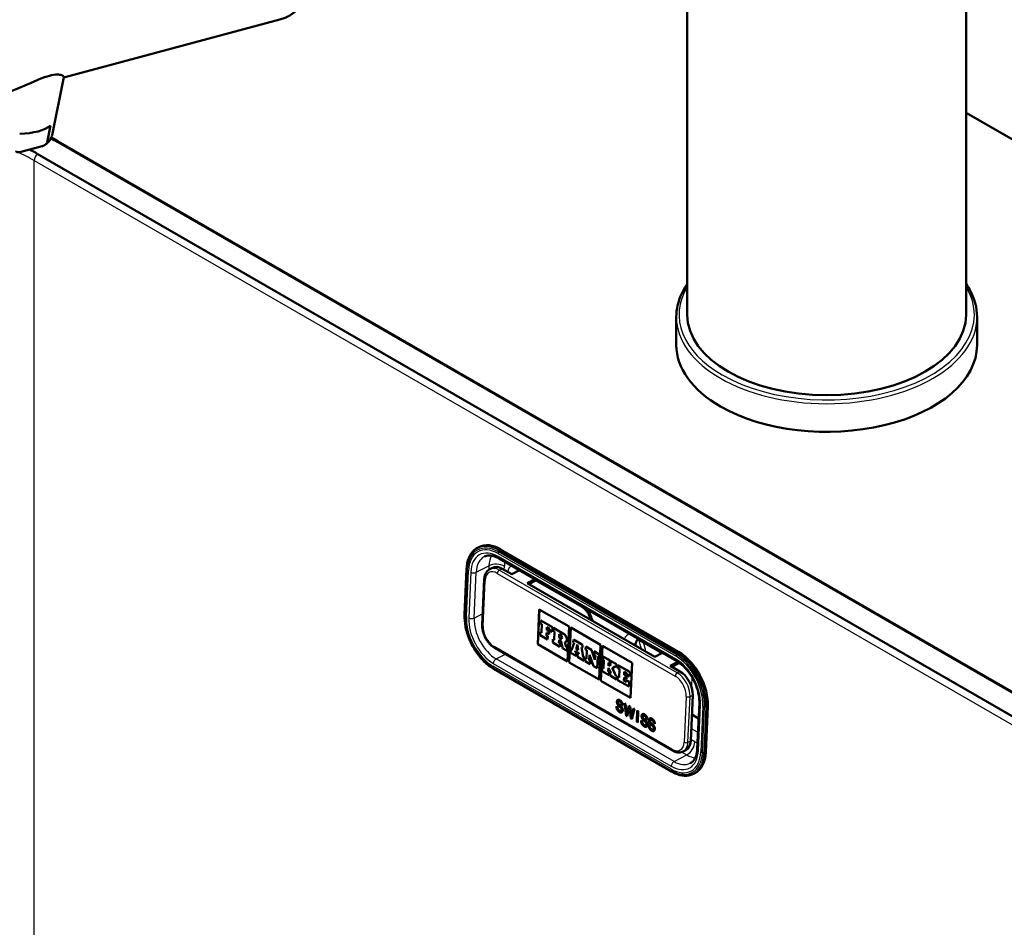
# Model space of a CAD drawing. Units: millimetres. Extents: x 0 to 2100, y 0 to 2970.
# Drawn here: x 1425 to 1605, y 1597 to 1763 of the extents above; entities that cross this region are included whole.
import ezdxf

# ---------------------------------------------------------------- set-up
doc = ezdxf.new("R2010")
doc.units = ezdxf.units.MM
doc.header["$LTSCALE"] = 10
doc.layers.add('Visible Edges(ISO)', color=7, linetype='Continuous', lineweight=50)
doc.layers.add('Visible Tangent Edges(ISO)', color=7, linetype='Continuous', lineweight=25)

msp = doc.modelspace()

# ---------------------------------------------------------------- linework, layer by layer
at = {"layer": 'Visible Edges(ISO)'}
for p, q in [((1597.64, 1864.46), (1597.64, 1709.33)), ((1546.64, 1783.26), (1546.64, 1709.33)), ((1472.12, 1763.31), (1432.63, 1752.73)), ((1432.64, 1752.8), (1430.47, 1742.19)), ((1597.64, 1746.26), (1850.08, 1600.51)), ((1429.56, 1740.81), (1430.2, 1743.94)), ((1425.03, 1739.17), (1428.25, 1740.04)), ((1431.47, 1740.95), (1636.53, 1622.56)), ((1431.61, 1741.03), (1636.68, 1622.64)), ((1632.79, 1620.42), (1427.77, 1738.79)), ((1544.64, 1708.92), (1544.64, 1703.78)), ((1599.64, 1708.92), (1599.64, 1703.78)), ((1508.29, 1666.69), (1508.54, 1666.82)), ((1545.03, 1647.63), (1512.51, 1666.4)), ((1512.18, 1664.75), (1544.71, 1645.97)), ((1505.91, 1654.45), (1506.28, 1662.81)), ((1510.53, 1662.78), (1511.03, 1663.04)), ((1514.53, 1661.84), (1512.76, 1662.86)), ((1515.95, 1662.57), (1514.53, 1661.84)), ((1509.52, 1660.92), (1509.15, 1652.55)), ((1517.36, 1660.2), (1518.78, 1660.94)), ((1540.7, 1646.73), (1517.36, 1660.2)), ((1519.08, 1660.76), (1517.66, 1660.03)), ((1519, 1660.73), (1527.43, 1655.86)), ((1519.3, 1649.03), (1519.58, 1655.42)), ((1519.31, 1649.03), (1519.59, 1655.41)), ((1519.58, 1655.42), (1525.02, 1652.28)), ((1519.85, 1653.37), (1519.82, 1652.82)), ((1521.97, 1652.14), (1519.85, 1653.37)), ((1519.85, 1653.37), (1519.86, 1653.37)), ((1521.98, 1652.15), (1519.86, 1653.37)), ((1519.76, 1651.26), (1519.73, 1650.68)), ((1519.96, 1651.15), (1519.76, 1651.27)), ((1519.76, 1651.26), (1519.76, 1651.27)), ((1519.96, 1651.14), (1519.76, 1651.26)), ((1519.82, 1652.82), (1520.03, 1652.7)), ((1520.03, 1652.7), (1519.96, 1651.14)), ((1520.94, 1651.62), (1520.97, 1652.17)), ((1520.94, 1651.62), (1520.95, 1651.62)), ((1521.39, 1651.36), (1520.94, 1651.62)), ((1520.95, 1651.62), (1520.97, 1652.16)), ((1521.4, 1651.36), (1520.95, 1651.62)), ((1520.97, 1652.17), (1521.45, 1651.88)), ((1521.37, 1650.9), (1521.39, 1651.36)), ((1521.38, 1650.9), (1521.4, 1651.36)), ((1521.39, 1651.36), (1521.4, 1651.36)), ((1521.45, 1651.88), (1521.44, 1651.61)), ((1521.44, 1651.61), (1521.94, 1651.33)), ((1521.94, 1651.33), (1521.98, 1652.15)), ((1521.94, 1651.33), (1521.97, 1652.14)), ((1521.94, 1651.33), (1521.94, 1651.33)), ((1521.97, 1652.14), (1521.98, 1652.15)), ((1522.16, 1652.04), (1522.13, 1651.49)), ((1522.13, 1651.49), (1522.37, 1651.35)), ((1524.02, 1650.96), (1522.16, 1652.04)), ((1524.03, 1650.96), (1522.16, 1652.04)), ((1522.16, 1652.04), (1522.16, 1652.04)), ((1522.37, 1651.35), (1522.3, 1649.79)), ((1525.02, 1652.28), (1524.74, 1645.89)), ((1525.07, 1645.7), (1525.35, 1652.09)), ((1525.07, 1645.7), (1525.36, 1652.09)), ((1525.35, 1652.09), (1530.79, 1648.95)), ((1519.73, 1650.68), (1521.07, 1649.9)), ((1520.9, 1650.6), (1520.92, 1651.15)), ((1520.9, 1650.61), (1520.93, 1651.15)), ((1521.11, 1650.49), (1520.9, 1650.61)), ((1520.9, 1650.6), (1520.9, 1650.61)), ((1521.1, 1650.49), (1520.9, 1650.6)), ((1520.92, 1651.15), (1521.37, 1650.9)), ((1521.07, 1649.9), (1521.1, 1650.49)), ((1521.07, 1649.9), (1521.08, 1649.91)), ((1521.08, 1649.91), (1521.11, 1650.49)), ((1521.1, 1650.49), (1521.11, 1650.49)), ((1521.37, 1650.9), (1521.38, 1650.9)), ((1522.06, 1649.93), (1522.04, 1649.35)), ((1522.06, 1649.93), (1522.07, 1649.94)), ((1522.3, 1649.79), (1522.06, 1649.93)), ((1522.3, 1649.8), (1522.07, 1649.94)), ((1523.16, 1649.3), (1523.19, 1649.86)), ((1523.17, 1649.3), (1523.19, 1649.85)), ((1523.19, 1649.86), (1523.49, 1649.68)), ((1523.2, 1650.25), (1523.23, 1650.86)), ((1523.2, 1650.25), (1523.21, 1650.25)), ((1523.46, 1650.1), (1523.2, 1650.25)), ((1523.21, 1650.25), (1523.24, 1650.85)), ((1523.47, 1650.1), (1523.21, 1650.25)), ((1523.23, 1650.86), (1523.49, 1650.71)), ((1523.49, 1649.68), (1523.86, 1648.29)), ((1524.48, 1648.54), (1524.23, 1649.41)), ((1524.49, 1648.54), (1524.24, 1649.41)), ((1524.39, 1649.45), (1524.4, 1649.45)), ((1525.81, 1649.92), (1525.79, 1649.38)), ((1525.81, 1649.92), (1525.82, 1649.93)), ((1527.48, 1648.96), (1525.81, 1649.92)), ((1527.49, 1648.96), (1525.82, 1649.93)), ((1537.92, 1649.8), (1542.04, 1647.43)), ((1511.41, 1648.36), (1543.94, 1629.58)), ((1524.74, 1645.89), (1519.3, 1649.03)), ((1519.3, 1649.03), (1519.31, 1649.03)), ((1524.74, 1645.9), (1519.31, 1649.03)), ((1522.04, 1649.35), (1523.34, 1648.59)), ((1523.37, 1649.18), (1523.16, 1649.3)), ((1523.16, 1649.3), (1523.17, 1649.3)), ((1523.37, 1649.18), (1523.17, 1649.3)), ((1523.34, 1648.59), (1523.37, 1649.18)), ((1523.34, 1648.59), (1523.35, 1648.6)), ((1523.35, 1648.6), (1523.37, 1649.18)), ((1523.37, 1649.18), (1523.37, 1649.18)), ((1523.86, 1648.29), (1524.66, 1647.83)), ((1524.69, 1648.42), (1524.48, 1648.54)), ((1524.48, 1648.54), (1524.49, 1648.54)), ((1524.7, 1648.42), (1524.49, 1648.54)), ((1524.66, 1647.83), (1524.69, 1648.42)), ((1524.66, 1647.83), (1524.67, 1647.84)), ((1524.67, 1647.84), (1524.7, 1648.42)), ((1524.69, 1648.42), (1524.7, 1648.42)), ((1525.34, 1648.04), (1525.31, 1647.46)), ((1525.5, 1647.96), (1525.34, 1648.05)), ((1525.34, 1648.04), (1525.34, 1648.05)), ((1525.49, 1647.95), (1525.34, 1648.04)), ((1525.97, 1649.27), (1525.49, 1647.95)), ((1525.79, 1649.38), (1525.97, 1649.27)), ((1526.12, 1647.59), (1526.19, 1647.82)), ((1526.12, 1647.6), (1526.19, 1647.82)), ((1526.19, 1647.82), (1526.76, 1647.49)), ((1526.3, 1648.2), (1526.54, 1648.97)), ((1526.3, 1648.2), (1526.31, 1648.2)), ((1526.69, 1647.98), (1526.3, 1648.2)), ((1526.31, 1648.2), (1526.55, 1648.96)), ((1526.69, 1647.99), (1526.31, 1648.2)), ((1526.54, 1648.97), (1526.69, 1647.98)), ((1527.61, 1646.73), (1527.27, 1648.52)), ((1527.27, 1648.52), (1527.46, 1648.42)), ((1527.61, 1646.74), (1527.28, 1648.52)), ((1527.46, 1648.42), (1527.48, 1648.96)), ((1527.46, 1648.42), (1527.49, 1648.96)), ((1527.46, 1648.42), (1527.46, 1648.42)), ((1527.48, 1648.96), (1527.49, 1648.96)), ((1528.07, 1648.62), (1528.05, 1648.08)), ((1528.05, 1648.08), (1528.27, 1647.95)), ((1528.07, 1648.62), (1528.08, 1648.62)), ((1529.11, 1648.02), (1528.07, 1648.62)), ((1529.12, 1648.02), (1528.08, 1648.62)), ((1528.27, 1647.95), (1528.2, 1646.39)), ((1529.76, 1646.19), (1529.11, 1648.02)), ((1529.11, 1648.02), (1529.12, 1648.02)), ((1529.76, 1646.21), (1529.12, 1648.02)), ((1529.64, 1647.72), (1529.62, 1647.17)), ((1530.55, 1647.19), (1529.64, 1647.72)), ((1529.64, 1647.72), (1529.65, 1647.72)), ((1530.55, 1647.19), (1529.65, 1647.72)), ((1530.79, 1648.95), (1530.51, 1642.56)), ((1530.83, 1642.37), (1531.12, 1648.76)), ((1530.84, 1642.37), (1531.12, 1648.76)), ((1531.12, 1648.76), (1536.56, 1645.62)), ((1525.31, 1647.46), (1526.3, 1646.89)), ((1526.33, 1647.47), (1526.12, 1647.6)), ((1526.12, 1647.59), (1526.12, 1647.6)), ((1526.33, 1647.47), (1526.12, 1647.59)), ((1526.3, 1646.89), (1526.33, 1647.47)), ((1526.3, 1646.89), (1526.31, 1646.89)), ((1526.31, 1646.89), (1526.33, 1647.47)), ((1526.33, 1647.47), (1526.33, 1647.47)), ((1526.57, 1647.33), (1526.55, 1646.74)), ((1526.55, 1646.74), (1527.78, 1646.03)), ((1526.8, 1647.2), (1526.57, 1647.33)), ((1526.57, 1647.33), (1526.58, 1647.33)), ((1526.8, 1647.21), (1526.58, 1647.33)), ((1526.76, 1647.49), (1526.8, 1647.2)), ((1527.82, 1646.62), (1527.61, 1646.74)), ((1527.61, 1646.73), (1527.61, 1646.74)), ((1527.81, 1646.61), (1527.61, 1646.73)), ((1527.78, 1646.03), (1527.81, 1646.61)), ((1527.78, 1646.03), (1527.79, 1646.03)), ((1527.79, 1646.03), (1527.82, 1646.62)), ((1527.81, 1646.61), (1527.82, 1646.62)), ((1527.98, 1646.51), (1527.96, 1645.93)), ((1527.96, 1645.93), (1528.88, 1645.4)), ((1527.98, 1646.51), (1527.99, 1646.52)), ((1528.2, 1646.39), (1527.98, 1646.51)), ((1528.2, 1646.4), (1527.99, 1646.52)), ((1528.72, 1646.09), (1528.77, 1647.12)), ((1528.9, 1645.98), (1528.72, 1646.09)), ((1528.72, 1646.09), (1528.73, 1646.09)), ((1528.73, 1646.09), (1528.77, 1647.1)), ((1528.91, 1645.99), (1528.73, 1646.09)), ((1528.77, 1647.12), (1529.51, 1645.04)), ((1528.88, 1645.4), (1528.9, 1645.98)), ((1528.89, 1645.4), (1528.91, 1645.99)), ((1528.9, 1645.98), (1528.91, 1645.99)), ((1529.62, 1647.17), (1529.8, 1647.07)), ((1529.8, 1647.07), (1529.76, 1646.19)), ((1530.18, 1644.65), (1530.27, 1646.79)), ((1530.18, 1644.65), (1530.28, 1646.79)), ((1530.27, 1646.79), (1530.52, 1646.65)), ((1530.52, 1646.65), (1530.55, 1647.19)), ((1530.52, 1646.65), (1530.53, 1646.65)), ((1530.53, 1646.65), (1530.55, 1647.19)), ((1530.55, 1647.19), (1530.55, 1647.19)), ((1531.19, 1646.82), (1531.17, 1646.27)), ((1531.17, 1646.27), (1531.41, 1646.14)), ((1532.45, 1646.09), (1531.19, 1646.82)), ((1531.19, 1646.82), (1531.2, 1646.82)), ((1532.46, 1646.1), (1531.2, 1646.82)), ((1531.41, 1646.14), (1531.34, 1644.58)), ((1532.43, 1645.55), (1532.46, 1646.1)), ((1532.43, 1645.55), (1532.45, 1646.09)), ((1532.45, 1646.09), (1532.46, 1646.1)), ((1532.62, 1645.99), (1532.6, 1645.45)), ((1532.62, 1645.99), (1532.63, 1646)), ((1533.68, 1645.38), (1532.62, 1645.99)), ((1533.69, 1645.38), (1532.63, 1646)), ((1540.7, 1646.73), (1542.11, 1647.47)), ((1544.93, 1645.83), (1543.52, 1645.1)), ((1543.78, 1625.74), (1511.25, 1644.52)), ((1530.51, 1642.56), (1525.07, 1645.7)), ((1525.07, 1645.7), (1525.07, 1645.7)), ((1530.51, 1642.57), (1525.07, 1645.7)), ((1528.88, 1645.4), (1528.89, 1645.4)), ((1529.51, 1645.04), (1530.18, 1644.65)), ((1530.18, 1644.65), (1530.18, 1644.65)), ((1531.1, 1644.71), (1531.08, 1644.13)), ((1531.08, 1644.13), (1532.33, 1643.4)), ((1531.1, 1644.71), (1531.11, 1644.72)), ((1531.34, 1644.58), (1531.1, 1644.71)), ((1531.34, 1644.59), (1531.11, 1644.72)), ((1532.18, 1644.09), (1532.21, 1644.74)), ((1532.36, 1643.99), (1532.18, 1644.09)), ((1532.18, 1644.09), (1532.19, 1644.09)), ((1532.19, 1644.09), (1532.22, 1644.73)), ((1532.36, 1643.99), (1532.19, 1644.09)), ((1532.21, 1644.74), (1532.67, 1643.81)), ((1532.22, 1645.07), (1532.25, 1645.65)), ((1532.74, 1645.37), (1532.22, 1645.07)), ((1532.23, 1645.07), (1532.26, 1645.65)), ((1532.25, 1645.65), (1532.43, 1645.55)), ((1532.43, 1645.55), (1532.43, 1645.55)), ((1532.6, 1645.45), (1532.74, 1645.37)), ((1532.96, 1644.63), (1533.47, 1644.94)), ((1532.96, 1644.63), (1532.97, 1644.64)), ((1533.59, 1643.28), (1532.96, 1644.63)), ((1532.97, 1644.64), (1533.47, 1644.94)), ((1533.6, 1643.28), (1532.97, 1644.64)), ((1533.47, 1644.94), (1533.66, 1644.84)), ((1533.66, 1644.84), (1533.68, 1645.38)), ((1533.66, 1644.84), (1533.67, 1644.84)), ((1533.67, 1644.84), (1533.69, 1645.38)), ((1533.68, 1645.38), (1533.69, 1645.38)), ((1534.03, 1645.18), (1534.01, 1644.63)), ((1534.01, 1644.63), (1534.23, 1644.51)), ((1536.13, 1643.97), (1534.03, 1645.18)), ((1534.03, 1645.18), (1534.04, 1645.18)), ((1536.13, 1643.97), (1534.04, 1645.18)), ((1534.23, 1644.51), (1534.16, 1642.95)), ((1536.56, 1645.62), (1536.27, 1639.23)), ((1545.29, 1644.08), (1543.52, 1645.1)), ((1543.82, 1644.93), (1545.21, 1645.64)), ((1545.16, 1645.62), (1545.47, 1645.44)), ((1536.27, 1639.23), (1530.83, 1642.37)), ((1530.83, 1642.37), (1530.84, 1642.37)), ((1536.27, 1639.24), (1530.84, 1642.37)), ((1532.33, 1643.4), (1532.36, 1643.99)), ((1532.33, 1643.4), (1532.34, 1643.41)), ((1532.34, 1643.41), (1532.36, 1643.99)), ((1532.36, 1643.99), (1532.36, 1643.99)), ((1532.53, 1643.89), (1532.51, 1643.3)), ((1532.51, 1643.3), (1533.72, 1642.61)), ((1532.67, 1643.81), (1532.53, 1643.89)), ((1532.53, 1643.89), (1532.54, 1643.89)), ((1532.67, 1643.82), (1532.54, 1643.89)), ((1533.74, 1643.19), (1533.59, 1643.28)), ((1533.59, 1643.28), (1533.6, 1643.28)), ((1533.75, 1643.19), (1533.6, 1643.28)), ((1533.72, 1642.61), (1533.74, 1643.19)), ((1533.72, 1642.61), (1533.75, 1643.19)), ((1533.72, 1642.61), (1533.72, 1642.61)), ((1533.74, 1643.19), (1533.75, 1643.19)), ((1533.94, 1643.08), (1533.91, 1642.49)), ((1533.91, 1642.49), (1536.01, 1641.28)), ((1534.16, 1642.95), (1533.94, 1643.08)), ((1533.94, 1643.08), (1533.95, 1643.08)), ((1534.16, 1642.96), (1533.95, 1643.08)), ((1535.05, 1642.43), (1535.08, 1642.98)), ((1535.05, 1642.43), (1535.06, 1642.44)), ((1535.54, 1642.15), (1535.05, 1642.43)), ((1535.06, 1642.44), (1535.08, 1642.98)), ((1535.54, 1642.16), (1535.06, 1642.44)), ((1535.08, 1642.98), (1535.52, 1642.72)), ((1535.1, 1643.45), (1535.12, 1643.99)), ((1535.1, 1643.45), (1535.13, 1643.99)), ((1535.54, 1643.19), (1535.1, 1643.45)), ((1535.55, 1643.19), (1535.1, 1643.45)), ((1535.1, 1643.45), (1535.1, 1643.45)), ((1535.12, 1643.99), (1535.61, 1643.71)), ((1535.52, 1642.72), (1535.54, 1643.19)), ((1535.52, 1642.72), (1535.53, 1642.73)), ((1535.53, 1642.73), (1535.55, 1643.19)), ((1535.54, 1643.19), (1535.55, 1643.19)), ((1535.55, 1642.43), (1535.54, 1642.15)), ((1536.04, 1642.14), (1535.55, 1642.43)), ((1535.55, 1642.43), (1535.56, 1642.43)), ((1536.05, 1642.14), (1535.56, 1642.43)), ((1535.61, 1643.71), (1535.6, 1643.44)), ((1535.6, 1643.44), (1536.09, 1643.15)), ((1536.09, 1643.15), (1536.13, 1643.97)), ((1536.09, 1643.15), (1536.1, 1643.16)), ((1536.1, 1643.16), (1536.13, 1643.97)), ((1536.13, 1643.97), (1536.13, 1643.97)), ((1536.01, 1641.28), (1536.04, 1642.14)), ((1536.01, 1641.29), (1536.05, 1642.14)), ((1536.01, 1641.28), (1536.01, 1641.29)), ((1536.04, 1642.14), (1536.05, 1642.14)), ((1534.05, 1638.62), (1534.05, 1638.62)), ((1547.27, 1631.35), (1547.64, 1639.72)), ((1533.68, 1637.68), (1533.87, 1637.6)), ((1534.55, 1636.82), (1534.56, 1636.83)), ((1534.83, 1637.87), (1534.65, 1637.96)), ((1534.83, 1637.88), (1534.65, 1637.96)), ((1534.65, 1637.96), (1534.65, 1637.96)), ((1535.45, 1635.96), (1535.15, 1638.28)), ((1535.15, 1638.28), (1535.35, 1638.16)), ((1535.45, 1635.97), (1535.16, 1638.27)), ((1535.35, 1638.16), (1535.51, 1636.66)), ((1535.63, 1636.55), (1535.97, 1637.8)), ((1535.64, 1636.55), (1535.98, 1637.8)), ((1536.02, 1637.27), (1535.64, 1635.85)), ((1535.97, 1637.8), (1536.2, 1637.67)), ((1536.11, 1637.22), (1536.07, 1637.49)), ((1536.07, 1637.49), (1536.08, 1637.49)), ((1536.11, 1637.22), (1536.08, 1637.49)), ((1536.34, 1635.45), (1536.11, 1637.22)), ((1536.35, 1635.45), (1536.11, 1637.22)), ((1536.2, 1637.67), (1536.37, 1636.49)), ((1537.02, 1637.2), (1536.53, 1635.34)), ((1536.54, 1636.1), (1536.82, 1637.31)), ((1536.54, 1636.1), (1536.83, 1637.31)), ((1536.82, 1637.31), (1537.02, 1637.2)), ((1537.41, 1634.84), (1537.5, 1636.93)), ((1537.42, 1634.84), (1537.51, 1636.93)), ((1537.5, 1636.93), (1537.69, 1636.82)), ((1537.69, 1636.82), (1537.6, 1634.73)), ((1548.85, 1638.26), (1548.48, 1629.9)), ((1550.03, 1629.3), (1550.4, 1637.67)), ((1535.45, 1635.96), (1535.45, 1635.97)), ((1535.64, 1635.86), (1535.45, 1635.97)), ((1535.64, 1635.85), (1535.45, 1635.96)), ((1535.55, 1636.2), (1535.63, 1636.55)), ((1535.55, 1636.2), (1535.56, 1636.2)), ((1535.56, 1636.2), (1535.64, 1636.55)), ((1535.63, 1636.55), (1535.64, 1636.55)), ((1536.53, 1635.34), (1536.34, 1635.45)), ((1536.34, 1635.45), (1536.35, 1635.45)), ((1536.53, 1635.34), (1536.35, 1635.45)), ((1536.45, 1635.69), (1536.45, 1635.69)), ((1538.2, 1635.07), (1538.38, 1634.99)), ((1538.56, 1636), (1538.57, 1636.01)), ((1539.35, 1635.26), (1539.16, 1635.35)), ((1539.16, 1635.35), (1539.17, 1635.35)), ((1539.35, 1635.27), (1539.17, 1635.35)), ((1539.91, 1635.22), (1539.92, 1635.23)), ((1547.48, 1636.18), (1548.72, 1635.46)), ((1537.6, 1634.73), (1537.41, 1634.84)), ((1537.41, 1634.84), (1537.42, 1634.84)), ((1537.6, 1634.74), (1537.42, 1634.84)), ((1539.07, 1634.21), (1539.07, 1634.22)), ((1539.55, 1634.29), (1539.73, 1634.21)), ((1540.42, 1633.43), (1540.42, 1633.44)), ((1540.7, 1634.48), (1540.51, 1634.57)), ((1540.51, 1634.57), (1540.52, 1634.57)), ((1540.7, 1634.49), (1540.52, 1634.57)), ((1545.9, 1629.42), (1546.4, 1629.67)), ((1547.8, 1625.33), (1548.04, 1625.46))]:
    msp.add_line(p, q, dxfattribs=at)
for centre, major_axis, ratio, start_param, end_param in [((1468.5, 1776.83), (-3.62, 13.52), 0.707155, 3.141593, 6.283185), ((1419.6, 1747.67), (11.51, -2.36), 0.408164, 5.239277, 5.957723), ((1409.55, 1728.3), (31, 0), 0.57735, 0.785398, 0.838824), ((1409.55, 1728.3), (31.2, 0), 0.57735, 0.785398, 0.842124), ((1572.14, 1709.33), (25.5, 0), 0.57735, 3.141593, 6.283185), ((1572.14, 1703.78), (-27.5, 0), 0.57735, 0, 0.785398), ((1572.14, 1703.78), (27.5, 0), 0.57735, 3.926991, 6.283185), ((1512.21, 1659.71), (-3.67, 7.11), 0.606775, 5.525374, 6.283185), ((1512.64, 1659.93), (-1.61, 3.11), 0.606775, 5.525374, 6.283185), ((1523.48, 1650.4), (0.168, -0.325), 0.606775, 5.525374, 8.666967), ((1523.48, 1650.41), (0.168, -0.325), 0.606775, 5.525374, 6.265288), ((1523.99, 1650.23), (0.401, -0.776), 0.606775, 5.978866, 8.666967), ((1524, 1650.23), (0.401, -0.776), 0.606775, 0, 2.383782), ((1538.59, 1648.17), (-0.92, 1.78), 0.606775, 0.046787, 0.944658), ((1544.74, 1640.93), (-3.67, 7.11), 0.606775, 3.954578, 5.525374), ((1545.16, 1641.15), (-1.61, 3.11), 0.606775, 3.954578, 5.525374), ((1544.79, 1632.78), (1.61, -3.11), 0.606775, 0, 0.812985), ((1544.37, 1632.56), (3.67, -7.11), 0.606775, 0, 0.812985)]:
    msp.add_ellipse(centre, major_axis=major_axis, ratio=ratio, start_param=start_param, end_param=end_param, dxfattribs=at)
for points, knots in [([(1429.99, 1753.06), (1429.43, 1752.91), (1428.8, 1752.68), (1427.44, 1752.12), (1426.71, 1751.79), (1424.42, 1750.79), (1422.78, 1750.12), (1421.1, 1749.64), (1420.99, 1749.61), (1420.87, 1749.58)], [0, 0, 0, 0, 0.245468, 0.245468, 0.490935, 0.490935, 0.98187, 0.98187, 1.017295, 1.017295, 1.017295, 1.017295]), ([(1432.64, 1752.8), (1432.66, 1752.89), (1432.53, 1753.03), (1432.03, 1753.21), (1431.75, 1753.27), (1431.01, 1753.27), (1430.55, 1753.21), (1429.99, 1753.06)], [6.8374211, 6.8374211, 6.8374211, 6.8374211, 7.1964589, 7.1964589, 7.4419265, 7.4419265, 7.6873941, 7.6873941, 7.6873941, 7.6873941]), ([(1430.46, 1742.14), (1430.35, 1741.65), (1430.07, 1741.19), (1429.56, 1740.7), (1429.44, 1740.59), (1429.31, 1740.49)], [0.0088481, 0.0088481, 0.0088481, 0.0088481, 0.3184611, 0.3184611, 0.4058497, 0.4058497, 0.4058497, 0.4058497]), ([(1429.56, 1740.81), (1429.55, 1740.78), (1429.53, 1740.74), (1429.48, 1740.65), (1429.41, 1740.58), (1429.31, 1740.49), (1429.2, 1740.41), (1429.04, 1740.32), (1428.85, 1740.23), (1428.58, 1740.13), (1428.37, 1740.07), (1428.25, 1740.04)], [0, 0, 0, 0, 0.079952, 0.145899, 0.299123, 0.392371, 0.586115, 0.784739, 1.055378, 1.42053, 1.943133, 1.943133, 1.943133, 1.943133]), ([(1423.91, 1739.3), (1423.91, 1739.27), (1423.91, 1739.23), (1423.93, 1739.17), (1423.97, 1739.12), (1424.05, 1739.08), (1424.14, 1739.06), (1424.28, 1739.05), (1424.46, 1739.05), (1424.71, 1739.09), (1424.91, 1739.14), (1425.03, 1739.17)], [0, 0, 0, 0, 0.079952, 0.145899, 0.299123, 0.392371, 0.586115, 0.784739, 1.055378, 1.42053, 1.943133, 1.943133, 1.943133, 1.943133]), ([(1546.64, 1714.96), (1546.23, 1714.36), (1545.87, 1713.74), (1544.96, 1711.75), (1544.64, 1710.34), (1544.64, 1708.92)], [5.1192185, 5.1192185, 5.1192185, 5.1192185, 5.2394171, 5.2394171, 5.4977871, 5.4977871, 5.4977871, 5.4977871]), ([(1599.64, 1708.92), (1599.64, 1710.61), (1599.18, 1712.3), (1598.1, 1714.26), (1597.88, 1714.61), (1597.64, 1714.96)], [2.3561945, 2.3561945, 2.3561945, 2.3561945, 2.6650685, 2.6650685, 2.7347631, 2.7347631, 2.7347631, 2.7347631]), ([(1506.28, 1662.81), (1506.3, 1663.18), (1506.34, 1663.53), (1506.47, 1664.19), (1506.56, 1664.5), (1506.79, 1665.08), (1506.92, 1665.35), (1507.25, 1665.83), (1507.43, 1666.04), (1507.83, 1666.41), (1508.05, 1666.57), (1508.29, 1666.69)], [0, 0, 0, 0, 0.1625971, 0.1625971, 0.3251941, 0.3251941, 0.4877912, 0.4877912, 0.6503883, 0.6503883, 0.8129854, 0.8129854, 0.8129854, 0.8129854]), ([(1509.53, 1665.08), (1509.66, 1665.14), (1509.8, 1665.2), (1510.1, 1665.27), (1510.26, 1665.28), (1510.6, 1665.29), (1510.78, 1665.27), (1511.15, 1665.19), (1511.35, 1665.13), (1511.76, 1664.97), (1511.97, 1664.87), (1512.18, 1664.75)], [0.8129854, 0.8129854, 0.8129854, 0.8129854, 0.9645476, 0.9645476, 1.1161098, 1.1161098, 1.2676719, 1.2676719, 1.4192341, 1.4192341, 1.5707963, 1.5707963, 1.5707963, 1.5707963]), ([(1510.53, 1662.78), (1510.41, 1662.72), (1510.29, 1662.63), (1510.08, 1662.44), (1509.98, 1662.33), (1509.82, 1662.09), (1509.76, 1661.96), (1509.65, 1661.68), (1509.61, 1661.54), (1509.55, 1661.24), (1509.53, 1661.08), (1509.52, 1660.92)], [2.3286073, 2.3286073, 2.3286073, 2.3286073, 2.4912044, 2.4912044, 2.6538014, 2.6538014, 2.8163985, 2.8163985, 2.9789956, 2.9789956, 3.1415927, 3.1415927, 3.1415927, 3.1415927]), ([(1528.98, 1653.49), (1528.95, 1653.66), (1528.9, 1653.84), (1528.76, 1654.22), (1528.66, 1654.42), (1528.45, 1654.81), (1528.32, 1655), (1528.06, 1655.33), (1527.93, 1655.47), (1527.68, 1655.69), (1527.56, 1655.78), (1527.45, 1655.85), (1527.44, 1655.85), (1527.43, 1655.86)], [3.474947, 3.474947, 3.474947, 3.474947, 3.696228, 3.696228, 3.95041, 3.95041, 4.207046, 4.207046, 4.457884, 4.457884, 4.695984, 4.695984, 4.712389, 4.712389, 4.712389, 4.712389]), ([(1511.25, 1644.52), (1510.66, 1644.86), (1510.07, 1645.31), (1508.97, 1646.39), (1508.45, 1647.02), (1507.53, 1648.39), (1507.13, 1649.14), (1506.49, 1650.67), (1506.25, 1651.45), (1505.94, 1652.99), (1505.88, 1653.74), (1505.91, 1654.45)], [4.712389, 4.712389, 4.712389, 4.712389, 5.026548, 5.026548, 5.340708, 5.340708, 5.654867, 5.654867, 5.969026, 5.969026, 6.283185, 6.283185, 6.283185, 6.283185]), ([(1509.15, 1652.55), (1509.14, 1652.25), (1509.16, 1651.92), (1509.29, 1651.27), (1509.4, 1650.95), (1509.66, 1650.31), (1509.83, 1650), (1510.21, 1649.43), (1510.43, 1649.17), (1510.89, 1648.71), (1511.15, 1648.52), (1511.41, 1648.36)], [3.141593, 3.141593, 3.141593, 3.141593, 3.455752, 3.455752, 3.769911, 3.769911, 4.08407, 4.08407, 4.39823, 4.39823, 4.712389, 4.712389, 4.712389, 4.712389]), ([(1537.59, 1649.93), (1537.59, 1649.93), (1537.59, 1649.93), (1537.59, 1649.93), (1537.61, 1649.93), (1537.66, 1649.91), (1537.7, 1649.9), (1537.8, 1649.87), (1537.86, 1649.84), (1537.92, 1649.8)], [1.0958936, 1.0958936, 1.0958936, 1.0958936, 1.1161098, 1.1161098, 1.2676719, 1.2676719, 1.4192341, 1.4192341, 1.5707963, 1.5707963, 1.5707963, 1.5707963]), ([(1544.71, 1645.97), (1545.13, 1645.72), (1545.56, 1645.4), (1546.39, 1644.6), (1546.78, 1644.13), (1547.49, 1643.1), (1547.81, 1642.53), (1548.33, 1641.37), (1548.53, 1640.76), (1548.79, 1639.59), (1548.86, 1639.02), (1548.85, 1638.42), (1548.85, 1638.34), (1548.85, 1638.26)], [1.570796, 1.570796, 1.570796, 1.570796, 1.873273, 1.873273, 2.177212, 2.177212, 2.483435, 2.483435, 2.790042, 2.790042, 3.094909, 3.094909, 3.141593, 3.141593, 3.141593, 3.141593]), ([(1533.78, 1638.53), (1533.79, 1638.62), (1533.8, 1638.69), (1533.86, 1638.81), (1533.9, 1638.84), (1533.94, 1638.87), (1533.94, 1638.87), (1533.95, 1638.87)], [-0.1811102, -0.1811102, -0.1811102, -0.1811102, -0.1196263, -0.1196263, -0.0663694, -0.0663694, -0.0649671, -0.0649671, -0.0649671, -0.0649671]), ([(1534.32, 1638.57), (1534.29, 1638.59), (1534.25, 1638.6), (1534.19, 1638.63), (1534.16, 1638.63), (1534.12, 1638.64), (1534.09, 1638.64), (1534.05, 1638.62)], [-0.09722583, -0.09722583, -0.09722583, -0.09722583, -0.07011382, -0.07011382, -0.04657612, -0.04657612, -0.02856804, -0.02856804, -0.02856804, -0.02856804]), ([(1534.25, 1636.64), (1534.17, 1636.68), (1534.08, 1636.75), (1533.94, 1636.9), (1533.89, 1636.98), (1533.8, 1637.13), (1533.76, 1637.22), (1533.7, 1637.46), (1533.69, 1637.57), (1533.69, 1637.68)], [-0.1904757, -0.1904757, -0.1904757, -0.1904757, -0.1283685, -0.1283685, -0.0773402, -0.0773402, -0.0390183, -0.0390183, -0.0007985, -0.0007985, -0.0007985, -0.0007985]), ([(1534.23, 1637.68), (1534.16, 1637.75), (1534.08, 1637.83), (1533.98, 1637.95), (1533.93, 1638.01), (1533.84, 1638.18), (1533.82, 1638.25), (1533.79, 1638.38), (1533.78, 1638.46), (1533.78, 1638.53)], [-0.07991008, -0.07991008, -0.07991008, -0.07991008, -0.05416698, -0.05416698, -0.04112569, -0.04112569, -0.0267415, -0.0267415, 0, 0, 0, 0]), ([(1534.65, 1637.03), (1534.66, 1637.05), (1534.65, 1637.09), (1534.64, 1637.16), (1534.63, 1637.19), (1534.61, 1637.25), (1534.59, 1637.29), (1534.53, 1637.38), (1534.47, 1637.45), (1534.23, 1637.68)], [-0.2548702, -0.2548702, -0.2548702, -0.2548702, -0.2239337, -0.2239337, -0.1861431, -0.1861431, -0.1076122, -0.1076122, 0, 0, 0, 0]), ([(1534.65, 1637.96), (1534.65, 1638.03), (1534.64, 1638.11), (1534.61, 1638.23), (1534.59, 1638.28), (1534.54, 1638.36), (1534.52, 1638.4), (1534.43, 1638.5), (1534.37, 1638.54), (1534.32, 1638.57)], [-0.1025428, -0.1025428, -0.1025428, -0.1025428, -0.0647903, -0.0647903, -0.0418749, -0.0418749, -0.0225131, -0.0225131, 0, 0, 0, 0]), ([(1534.56, 1636.83), (1534.56, 1636.83), (1534.56, 1636.83), (1534.59, 1636.85), (1534.61, 1636.87), (1534.64, 1636.94), (1534.65, 1636.98), (1534.65, 1637.03)], [-0.03324083, -0.03324083, -0.03324083, -0.03324083, -0.03168477, -0.03168477, -0.01692223, -0.01692223, 0, 0, 0, 0]), ([(1534.66, 1636.57), (1534.61, 1636.55), (1534.56, 1636.54), (1534.42, 1636.55), (1534.34, 1636.59), (1534.25, 1636.64)], [-0.06087477, -0.06087477, -0.06087477, -0.06087477, -0.03564098, -0.03564098, 0, 0, 0, 0]), ([(1536.45, 1635.69), (1536.47, 1635.75), (1536.48, 1635.82), (1536.51, 1635.96), (1536.53, 1636.03), (1536.54, 1636.1)], [-0.05514589, -0.05514589, -0.05514589, -0.05514589, -0.02910842, -0.02910842, 0, 0, 0, 0]), ([(1538.77, 1634.02), (1538.68, 1634.07), (1538.6, 1634.14), (1538.46, 1634.29), (1538.4, 1634.37), (1538.32, 1634.52), (1538.28, 1634.61), (1538.21, 1634.85), (1538.2, 1634.96), (1538.21, 1635.07)], [-0.1904757, -0.1904757, -0.1904757, -0.1904757, -0.1283685, -0.1283685, -0.0773402, -0.0773402, -0.0390183, -0.0390183, -0.0007985, -0.0007985, -0.0007985, -0.0007985]), ([(1538.3, 1635.92), (1538.3, 1636.01), (1538.32, 1636.08), (1538.38, 1636.19), (1538.41, 1636.23), (1538.46, 1636.26), (1538.46, 1636.26), (1538.46, 1636.26)], [-0.1811102, -0.1811102, -0.1811102, -0.1811102, -0.1196263, -0.1196263, -0.0663694, -0.0663694, -0.0649671, -0.0649671, -0.0649671, -0.0649671]), ([(1538.75, 1635.07), (1538.68, 1635.13), (1538.59, 1635.22), (1538.49, 1635.34), (1538.45, 1635.4), (1538.36, 1635.57), (1538.34, 1635.64), (1538.3, 1635.77), (1538.3, 1635.85), (1538.3, 1635.92)], [-0.07991008, -0.07991008, -0.07991008, -0.07991008, -0.05416698, -0.05416698, -0.04112569, -0.04112569, -0.0267415, -0.0267415, 0, 0, 0, 0]), ([(1538.83, 1635.96), (1538.8, 1635.98), (1538.77, 1635.99), (1538.71, 1636.01), (1538.68, 1636.02), (1538.63, 1636.02), (1538.6, 1636.02), (1538.57, 1636.01)], [-0.09722583, -0.09722583, -0.09722583, -0.09722583, -0.07011382, -0.07011382, -0.04657612, -0.04657612, -0.02856804, -0.02856804, -0.02856804, -0.02856804]), ([(1539.17, 1634.41), (1539.17, 1634.44), (1539.17, 1634.47), (1539.16, 1634.54), (1539.15, 1634.58), (1539.13, 1634.64), (1539.11, 1634.68), (1539.05, 1634.77), (1538.99, 1634.84), (1538.75, 1635.07)], [-0.2548702, -0.2548702, -0.2548702, -0.2548702, -0.2239337, -0.2239337, -0.1861431, -0.1861431, -0.1076122, -0.1076122, 0, 0, 0, 0]), ([(1539.17, 1635.35), (1539.17, 1635.42), (1539.16, 1635.5), (1539.12, 1635.62), (1539.1, 1635.67), (1539.06, 1635.75), (1539.03, 1635.79), (1538.94, 1635.89), (1538.89, 1635.93), (1538.83, 1635.96)], [-0.1025428, -0.1025428, -0.1025428, -0.1025428, -0.0647903, -0.0647903, -0.0418749, -0.0418749, -0.0225131, -0.0225131, 0, 0, 0, 0]), ([(1539.65, 1635.14), (1539.65, 1635.23), (1539.67, 1635.3), (1539.73, 1635.41), (1539.76, 1635.45), (1539.81, 1635.48), (1539.81, 1635.48), (1539.81, 1635.48)], [-0.1811102, -0.1811102, -0.1811102, -0.1811102, -0.1196263, -0.1196263, -0.0663694, -0.0663694, -0.0649671, -0.0649671, -0.0649671, -0.0649671]), ([(1540.1, 1634.29), (1540.03, 1634.35), (1539.94, 1634.44), (1539.84, 1634.56), (1539.8, 1634.62), (1539.71, 1634.79), (1539.69, 1634.86), (1539.65, 1634.99), (1539.65, 1635.07), (1539.65, 1635.14)], [-0.07991008, -0.07991008, -0.07991008, -0.07991008, -0.05416698, -0.05416698, -0.04112569, -0.04112569, -0.0267415, -0.0267415, 0, 0, 0, 0]), ([(1540.18, 1635.18), (1540.15, 1635.2), (1540.12, 1635.21), (1540.06, 1635.23), (1540.03, 1635.24), (1539.98, 1635.25), (1539.95, 1635.24), (1539.92, 1635.23)], [-0.09722583, -0.09722583, -0.09722583, -0.09722583, -0.07011382, -0.07011382, -0.04657612, -0.04657612, -0.02856804, -0.02856804, -0.02856804, -0.02856804]), ([(1540.52, 1634.57), (1540.52, 1634.64), (1540.51, 1634.72), (1540.47, 1634.84), (1540.45, 1634.89), (1540.41, 1634.97), (1540.38, 1635.01), (1540.29, 1635.11), (1540.24, 1635.15), (1540.18, 1635.18)], [-0.1025428, -0.1025428, -0.1025428, -0.1025428, -0.0647903, -0.0647903, -0.0418749, -0.0418749, -0.0225131, -0.0225131, 0, 0, 0, 0]), ([(1539.17, 1633.96), (1539.13, 1633.93), (1539.08, 1633.93), (1538.94, 1633.94), (1538.85, 1633.98), (1538.77, 1634.02)], [-0.06087477, -0.06087477, -0.06087477, -0.06087477, -0.03564098, -0.03564098, 0, 0, 0, 0]), ([(1539.07, 1634.22), (1539.08, 1634.22), (1539.08, 1634.22), (1539.11, 1634.24), (1539.13, 1634.26), (1539.16, 1634.32), (1539.17, 1634.37), (1539.17, 1634.41)], [-0.03324083, -0.03324083, -0.03324083, -0.03324083, -0.03168477, -0.03168477, -0.01692223, -0.01692223, 0, 0, 0, 0]), ([(1540.12, 1633.24), (1540.03, 1633.29), (1539.95, 1633.36), (1539.81, 1633.51), (1539.75, 1633.59), (1539.67, 1633.74), (1539.63, 1633.83), (1539.56, 1634.07), (1539.55, 1634.18), (1539.56, 1634.29)], [-0.1904757, -0.1904757, -0.1904757, -0.1904757, -0.1283685, -0.1283685, -0.0773402, -0.0773402, -0.0390183, -0.0390183, -0.0007985, -0.0007985, -0.0007985, -0.0007985]), ([(1540.52, 1633.63), (1540.52, 1633.66), (1540.52, 1633.69), (1540.51, 1633.77), (1540.5, 1633.8), (1540.48, 1633.86), (1540.46, 1633.9), (1540.4, 1633.99), (1540.34, 1634.06), (1540.1, 1634.29)], [-0.2548702, -0.2548702, -0.2548702, -0.2548702, -0.2239337, -0.2239337, -0.1861431, -0.1861431, -0.1076122, -0.1076122, 0, 0, 0, 0]), ([(1540.52, 1633.18), (1540.48, 1633.15), (1540.43, 1633.15), (1540.29, 1633.16), (1540.2, 1633.2), (1540.12, 1633.24)], [-0.06087477, -0.06087477, -0.06087477, -0.06087477, -0.03564098, -0.03564098, 0, 0, 0, 0]), ([(1540.42, 1633.44), (1540.43, 1633.44), (1540.43, 1633.44), (1540.46, 1633.46), (1540.48, 1633.48), (1540.51, 1633.54), (1540.52, 1633.59), (1540.52, 1633.63)], [-0.03324083, -0.03324083, -0.03324083, -0.03324083, -0.03168477, -0.03168477, -0.01692223, -0.01692223, 0, 0, 0, 0]), ([(1548.48, 1629.9), (1548.47, 1629.62), (1548.43, 1629.37), (1548.34, 1628.89), (1548.28, 1628.67), (1548.12, 1628.28), (1548.03, 1628.1), (1547.82, 1627.79), (1547.71, 1627.66), (1547.46, 1627.43), (1547.33, 1627.34), (1547.19, 1627.27)], [3.1415927, 3.1415927, 3.1415927, 3.1415927, 3.3041897, 3.3041897, 3.4667868, 3.4667868, 3.6293839, 3.6293839, 3.7919809, 3.7919809, 3.954578, 3.954578, 3.954578, 3.954578]), ([(1543.94, 1629.58), (1544.06, 1629.51), (1544.19, 1629.45), (1544.46, 1629.34), (1544.59, 1629.3), (1544.86, 1629.25), (1545, 1629.23), (1545.27, 1629.23), (1545.4, 1629.25), (1545.66, 1629.31), (1545.79, 1629.36), (1545.9, 1629.42)], [4.712389, 4.712389, 4.712389, 4.712389, 4.8639512, 4.8639512, 5.0155134, 5.0155134, 5.1670756, 5.1670756, 5.3186377, 5.3186377, 5.4701999, 5.4701999, 5.4701999, 5.4701999]), ([(1547.8, 1625.33), (1547.57, 1625.21), (1547.34, 1625.13), (1546.84, 1625.01), (1546.58, 1624.98), (1546.05, 1624.98), (1545.77, 1625.01), (1545.21, 1625.12), (1544.93, 1625.21), (1544.35, 1625.43), (1544.07, 1625.57), (1543.78, 1625.74)], [3.954578, 3.954578, 3.954578, 3.954578, 4.1061402, 4.1061402, 4.2577024, 4.2577024, 4.4092646, 4.4092646, 4.5608268, 4.5608268, 4.712389, 4.712389, 4.712389, 4.712389])]:
    msp.add_open_spline(points, degree=3, knots=knots, dxfattribs=at)
for points, degree in [([(1427.77, 1738.79), (1427.32, 1739.05), (1426.86, 1739.3), (1426.38, 1739.53)], 3), ([(1533.78, 1638.53), (1533.79, 1638.78), (1534.08, 1638.95), (1534.32, 1638.81)], 2), ([(1534.31, 1638.56), (1534.15, 1638.66), (1533.97, 1638.58), (1533.96, 1638.45)], 2), ([(1534.32, 1638.81), (1534.48, 1638.72), (1534.71, 1638.43), (1534.83, 1638.07), (1534.83, 1637.87)], 2), ([(1534.25, 1636.63), (1533.98, 1636.79), (1533.67, 1637.36), (1533.68, 1637.68)], 2), ([(1534.23, 1637.67), (1534.03, 1637.86), (1533.86, 1638.11), (1533.77, 1638.39), (1533.78, 1638.53)], 2), ([(1533.87, 1637.6), (1533.87, 1637.42), (1533.97, 1637.17), (1534.15, 1636.94), (1534.27, 1636.87)], 2), ([(1533.96, 1638.45), (1533.96, 1638.32), (1534.02, 1638.22)], 2), ([(1534.02, 1638.22), (1534.08, 1638.11), (1534.29, 1637.91)], 2), ([(1534.65, 1637.02), (1534.65, 1637.11), (1534.59, 1637.29), (1534.45, 1637.46), (1534.23, 1637.67)], 2), ([(1534.83, 1636.94), (1534.83, 1636.76), (1534.67, 1636.54), (1534.42, 1636.53), (1534.25, 1636.63)], 2), ([(1534.27, 1636.87), (1534.44, 1636.78), (1534.64, 1636.86), (1534.65, 1637.02)], 2), ([(1534.29, 1637.91), (1534.5, 1637.72), (1534.59, 1637.61)], 2), ([(1534.65, 1637.96), (1534.64, 1638.17), (1534.47, 1638.47), (1534.31, 1638.56)], 2), ([(1534.59, 1637.61), (1534.72, 1637.46), (1534.84, 1637.12), (1534.83, 1636.94)], 2), ([(1536.07, 1637.49), (1536.05, 1637.36), (1536.02, 1637.27)], 2), ([(1535.51, 1636.66), (1535.54, 1636.43), (1535.55, 1636.2)], 2), ([(1536.37, 1636.49), (1536.42, 1636.06), (1536.45, 1635.69)], 2), ([(1536.45, 1635.69), (1536.48, 1635.87), (1536.54, 1636.1)], 2), ([(1538.76, 1634.02), (1538.49, 1634.18), (1538.19, 1634.74), (1538.2, 1635.07)], 2), ([(1538.29, 1635.92), (1538.31, 1636.17), (1538.6, 1636.34), (1538.83, 1636.2)], 2), ([(1538.74, 1635.06), (1538.54, 1635.25), (1538.37, 1635.5), (1538.29, 1635.78), (1538.29, 1635.92)], 2), ([(1538.83, 1635.95), (1538.66, 1636.05), (1538.49, 1635.97), (1538.48, 1635.84)], 2), ([(1538.48, 1635.84), (1538.47, 1635.71), (1538.53, 1635.6)], 2), ([(1538.53, 1635.6), (1538.59, 1635.5), (1538.81, 1635.3)], 2), ([(1539.16, 1634.41), (1539.17, 1634.5), (1539.11, 1634.68), (1538.97, 1634.85), (1538.74, 1635.06)], 2), ([(1538.81, 1635.3), (1539.02, 1635.1), (1539.11, 1635)], 2), ([(1538.83, 1636.2), (1538.99, 1636.11), (1539.23, 1635.82), (1539.35, 1635.46), (1539.35, 1635.26)], 2), ([(1539.16, 1635.35), (1539.16, 1635.56), (1538.99, 1635.86), (1538.83, 1635.95)], 2), ([(1539.11, 1635), (1539.23, 1634.85), (1539.36, 1634.51), (1539.35, 1634.33)], 2), ([(1539.64, 1635.14), (1539.66, 1635.39), (1539.95, 1635.56), (1540.18, 1635.42)], 2), ([(1540.09, 1634.28), (1539.89, 1634.47), (1539.72, 1634.72), (1539.64, 1635), (1539.64, 1635.14)], 2), ([(1540.18, 1635.17), (1540.01, 1635.27), (1539.84, 1635.19), (1539.83, 1635.06)], 2), ([(1539.83, 1635.06), (1539.82, 1634.93), (1539.88, 1634.82)], 2), ([(1540.18, 1635.42), (1540.34, 1635.33), (1540.58, 1635.04), (1540.7, 1634.68), (1540.7, 1634.48)], 2), ([(1540.51, 1634.57), (1540.51, 1634.78), (1540.34, 1635.08), (1540.18, 1635.17)], 2), ([(1538.38, 1634.99), (1538.39, 1634.81), (1538.48, 1634.56), (1538.67, 1634.33), (1538.79, 1634.26)], 2), ([(1539.35, 1634.33), (1539.34, 1634.15), (1539.19, 1633.93), (1538.93, 1633.92), (1538.76, 1634.02)], 2), ([(1538.79, 1634.26), (1538.96, 1634.16), (1539.16, 1634.25), (1539.16, 1634.41)], 2), ([(1540.11, 1633.24), (1539.84, 1633.4), (1539.54, 1633.96), (1539.55, 1634.29)], 2), ([(1539.73, 1634.21), (1539.74, 1634.03), (1539.83, 1633.78), (1540.02, 1633.55), (1540.14, 1633.48)], 2), ([(1539.88, 1634.82), (1539.94, 1634.72), (1540.16, 1634.52)], 2), ([(1540.51, 1633.63), (1540.52, 1633.72), (1540.46, 1633.9), (1540.32, 1634.07), (1540.09, 1634.28)], 2), ([(1540.7, 1633.55), (1540.69, 1633.37), (1540.54, 1633.15), (1540.28, 1633.14), (1540.11, 1633.24)], 2), ([(1540.14, 1633.48), (1540.31, 1633.38), (1540.51, 1633.47), (1540.51, 1633.63)], 2), ([(1540.16, 1634.52), (1540.37, 1634.32), (1540.46, 1634.22)], 2), ([(1540.46, 1634.22), (1540.58, 1634.07), (1540.71, 1633.73), (1540.7, 1633.55)], 2)]:
    msp.add_open_spline(points, degree=degree, dxfattribs=at)
at = {"layer": 'Visible Tangent Edges(ISO)'}
for p, q in [((1431.61, 1741.03), (1431.61, 1740.87)), ((1427.21, 1737.54), (1632.22, 1619.17)), ((1427.21, 1578.69), (1427.21, 1737.54)), ((1512.06, 1665.62), (1544.59, 1646.84)), ((1512.11, 1665.93), (1512.19, 1666.19)), ((1544.64, 1647.15), (1512.11, 1665.93)), ((1512.19, 1666.19), (1544.72, 1647.41)), ((1512.26, 1666.28), (1512.51, 1666.4)), ((1544.79, 1647.5), (1512.26, 1666.28)), ((1544.56, 1646.32), (1512.04, 1665.1)), ((1505.92, 1654.42), (1506.29, 1662.79)), ((1506.41, 1662.64), (1506.04, 1654.28)), ((1506.24, 1654.11), (1506.61, 1662.48)), ((1506.29, 1662.79), (1506.41, 1662.64)), ((1507.05, 1662.23), (1506.68, 1653.86)), ((1507.67, 1653.83), (1508.04, 1662.2)), ((1508.04, 1662.2), (1510.37, 1663.4)), ((1510.37, 1663.4), (1510.34, 1662.66)), ((1512.27, 1662.6), (1512.76, 1662.86)), ((1544.8, 1643.82), (1512.27, 1662.6)), ((1513.17, 1662.63), (1513.2, 1663.31)), ((1509.3, 1652.35), (1509.67, 1660.72)), ((1511.9, 1662), (1544.43, 1643.22)), ((1505.92, 1654.42), (1506.04, 1654.28)), ((1507.67, 1653.83), (1509.24, 1654.64)), ((1528.83, 1653.58), (1528.85, 1653.97)), ((1523.46, 1650.1), (1523.47, 1650.1)), ((1524.02, 1650.96), (1524.03, 1650.96)), ((1543.83, 1629.83), (1511.31, 1648.61)), ((1544.79, 1647.5), (1545.03, 1647.63)), ((1511.69, 1646.36), (1513.37, 1647.23)), ((1544.22, 1627.58), (1511.69, 1646.36)), ((1544.72, 1647.41), (1544.64, 1647.15)), ((1543.67, 1626.22), (1511.15, 1645)), ((1511.17, 1645.52), (1543.7, 1626.74)), ((1511.24, 1644.54), (1511.18, 1644.73)), ((1511.18, 1644.73), (1543.7, 1625.95)), ((1543.76, 1625.76), (1511.24, 1644.54)), ((1544.8, 1643.82), (1545.29, 1644.08)), ((1547.5, 1643.05), (1547.42, 1641.22)), ((1546.44, 1639.49), (1546.07, 1631.12)), ((1546.77, 1631.1), (1547.14, 1639.47)), ((1547.14, 1639.47), (1547.64, 1639.72)), ((1533.78, 1638.53), (1533.78, 1638.53)), ((1534.23, 1637.67), (1534.23, 1637.68)), ((1534.31, 1638.56), (1534.32, 1638.57)), ((1534.65, 1637.02), (1534.65, 1637.03)), ((1536.11, 1637.22), (1536.11, 1637.22)), ((1548.68, 1629.61), (1549.05, 1637.98)), ((1549.49, 1637.72), (1549.12, 1629.35)), ((1549.41, 1629.24), (1549.78, 1637.6)), ((1550.04, 1637.53), (1549.67, 1629.16)), ((1550.04, 1637.53), (1549.78, 1637.6)), ((1549.78, 1629.17), (1550.15, 1637.54)), ((1550.15, 1637.54), (1550.4, 1637.67)), ((1534.25, 1636.63), (1534.25, 1636.64)), ((1536.54, 1636.1), (1536.54, 1636.1)), ((1538.29, 1635.92), (1538.3, 1635.92)), ((1538.74, 1635.06), (1538.75, 1635.07)), ((1538.83, 1635.95), (1538.83, 1635.96)), ((1539.64, 1635.14), (1539.65, 1635.14)), ((1540.18, 1635.17), (1540.18, 1635.18)), ((1538.76, 1634.02), (1538.77, 1634.02)), ((1539.16, 1634.41), (1539.17, 1634.41)), ((1540.09, 1634.28), (1540.1, 1634.29)), ((1540.11, 1633.24), (1540.12, 1633.24)), ((1540.51, 1633.63), (1540.52, 1633.63)), ((1547.37, 1633.63), (1548.48, 1632.99)), ((1548.03, 1631.19), (1547.28, 1631.62)), ((1546.77, 1631.1), (1547.27, 1631.35)), ((1544.22, 1627.58), (1546.55, 1628.78)), ((1545.64, 1629.31), (1546.55, 1628.78)), ((1549.67, 1629.16), (1549.41, 1629.24)), ((1549.78, 1629.17), (1550.03, 1629.3)), ((1543.76, 1625.76), (1543.7, 1625.95))]:
    msp.add_line(p, q, dxfattribs=at)
for centre, major_axis, ratio, start_param, end_param in [((1418.96, 1744.54), (11.51, -2.36), 0.408164, 5.957723, 6.283185), ((1409.55, 1727.23), (25, 0), 0.582236, 0.786768, 0.94607), ((1428.12, 1738.01), (-0.65, -1.13), 0.57735, 4.321782, 5.445427), ((1572.14, 1709.33), (-27, 0), 0.57735, 5.948289, 7.068583), ((1572.14, 1709.33), (27, 0), 0.57735, 3.926991, 6.618081), ((1572.14, 1708.92), (27.5, 0), 0.57735, 3.141593, 6.283185), ((1511.9, 1659.55), (-3.64, 7.05), 0.606775, 5.525374, 7.096171), ((1511.83, 1659.51), (-3.52, 6.81), 0.606775, 5.525374, 7.096171), ((1511.79, 1659.49), (-3.36, 6.51), 0.606775, 5.525374, 7.096171), ((1511.79, 1659.49), (-3.08, 5.95), 0.606775, 5.525374, 7.096171), ((1511.97, 1659.58), (-3.67, 7.11), 0.606775, 5.525374, 6.283185), ((1512.77, 1665.98), (0.5, 0.866), 0.57735, 1.954769, 2.303835), ((1512.26, 1666.19), (0.05, 0.0866), 0.57735, 0.733038, 1.954769), ((1512.28, 1659.75), (-2.75, 5.33), 0.606775, 0, 0.812985), ((1514.61, 1660.95), (-2.75, 5.33), 0.606775, 0.388467, 0.812985), ((1512.53, 1665.35), (-0.35, -0.606), 0.57735, 5.445427, 6.283185), ((1516.02, 1661.68), (-1.84, 3.55), 0.606775, 0.56394, 0.812985), ((1506.38, 1662.81), (-0.0999, 0.0044), 0.546343, 0, 0.461177), ((1507.32, 1662.85), (-0.999, 0.044), 0.546343, 0.461177, 0.810243), ((1507.54, 1662.48), (-0.699, 0.031), 0.546343, 0.810243, 2.381039), ((1511.79, 1659.49), (-1.38, 2.67), 0.606775, 5.525374, 7.096171), ((1511.78, 1662.58), (2, -0.09), 0.546343, 0.810243, 2.381039), ((1512.14, 1659.67), (-1.61, 3.11), 0.606775, 5.525374, 6.283185), ((1512.25, 1662.18), (-0.25, -0.433), 0.57735, 3.874631, 5.445427), ((1515.63, 1661.05), (-1.19, 2.31), 0.606775, 6.226969, 7.027632), ((1516.86, 1663.81), (-0.8, -1.39), 0.57735, 5.97987, 6.072529), ((1510.02, 1660.9), (-0.5, 0.022), 0.546343, 0, 0.810243), ((1514.93, 1662.69), (-1.6, 0.07), 0.546343, 1.312699, 1.366343), ((1528.23, 1657.24), (-0.8, -1.39), 0.57735, 5.97987, 6.283185), ((1526.97, 1653.65), (-1.65, 3.2), 0.606775, 4.287958, 4.932648), ((1511.53, 1651.18), (-3.64, 7.05), 0.606775, 0.812985, 2.383782), ((1511.46, 1651.15), (3.52, -6.81), 0.606775, 3.954578, 5.525374), ((1506.01, 1654.44), (-0.0999, 0.0044), 0.546343, 0, 0.461177), ((1506.95, 1654.48), (0.999, -0.044), 0.546343, 3.602769, 3.951835), ((1511.42, 1651.12), (-3.36, 6.51), 0.606775, 0.812985, 2.383782), ((1511.42, 1651.12), (3.08, -5.95), 0.606775, 3.954578, 5.525374), ((1507.17, 1654.11), (-0.699, 0.031), 0.546343, 0.810243, 2.381039), ((1511.91, 1651.38), (-2.75, 5.33), 0.606775, 0.812985, 2.383782), ((1509.65, 1652.53), (-0.5, 0.022), 0.546343, 0, 0.810243), ((1511.42, 1651.12), (-1.38, 2.67), 0.606775, 0.812985, 2.383782), ((1537.46, 1647.59), (-1.65, 3.2), 0.606775, 6.1181, 6.76279), ((1533.66, 1648.91), (3.1, -6), 0.606775, 1.144533, 1.425108), ((1538.72, 1651.19), (-0.8, -1.39), 0.57735, 5.97987, 6.283185), ((1511.66, 1648.8), (-0.25, -0.433), 0.57735, 5.445427, 6.283185), ((1534.01, 1649.09), (-3.33, 6.44), 0.606775, 4.197934, 4.451548), ((1511.66, 1645.77), (0.35, 0.606), 0.57735, 0.733038, 2.303835), ((1544.31, 1640.71), (-3.08, 5.95), 0.606775, 3.954578, 5.525374), ((1545.06, 1646.57), (-0.35, -0.606), 0.57735, 5.445427, 6.283185), ((1545.29, 1647.21), (0.5, 0.866), 0.57735, 1.954769, 2.303835), ((1544.31, 1640.71), (3.36, -6.51), 0.606775, 0.812985, 2.383782), ((1544.36, 1640.73), (-3.52, 6.81), 0.606775, 3.954578, 5.525374), ((1544.79, 1647.41), (0.05, 0.0866), 0.57735, 0.733038, 1.954769), ((1544.43, 1640.77), (3.64, -7.05), 0.606775, 0.812985, 2.383782), ((1544.49, 1640.8), (-3.67, 7.11), 0.606775, 3.954578, 5.525374), ((1511.85, 1645.36), (0.5, 0.866), 0.57735, 2.303835, 2.6529), ((1511.3, 1644.61), (-0.05, -0.0866), 0.57735, 5.794493, 6.283185), ((1544.78, 1643.4), (0.25, 0.433), 0.57735, 0.733038, 2.303835), ((1544.31, 1640.71), (1.38, -2.67), 0.606775, 0.812985, 2.383782), ((1544.67, 1640.89), (-1.61, 3.11), 0.606775, 3.954578, 5.525374), ((1546.79, 1639.67), (0.5, -0.022), 0.546343, 3.951835, 5.522632), ((1549.55, 1638.23), (-0.699, 0.031), 0.546343, 0, 0.810243), ((1550.2, 1638.09), (0.999, -0.044), 0.546343, 3.951835, 4.300901), ((1550.08, 1637.58), (0.0999, -0.0044), 0.546343, 4.300901, 5.522632), ((1549.61, 1633.58), (0.8, 1.39), 0.57735, 1.797833, 2.303835), ((1548.57, 1635.17), (1.19, -2.31), 0.606775, 5.525374, 5.598815), ((1543.94, 1632.34), (3.08, -5.95), 0.606775, 5.525374, 7.096171), ((1543.94, 1632.34), (1.38, -2.67), 0.606775, 5.525374, 7.096171), ((1544.19, 1630.02), (-0.25, -0.433), 0.57735, 5.445427, 6.283185), ((1544.3, 1632.53), (1.61, -3.11), 0.606775, 0, 0.812985), ((1546.42, 1631.3), (0.5, -0.022), 0.546343, 3.951835, 5.522632), ((1546.62, 1630.46), (-1, -1.73), 0.57735, 0.733038, 2.303835), ((1548.18, 1634.53), (-1.84, 3.55), 0.606775, 2.383782, 2.557345), ((1549.18, 1629.87), (-0.699, 0.031), 0.546343, 0, 0.810243), ((1543.94, 1632.34), (3.36, -6.51), 0.606775, 5.525374, 7.096171), ((1543.99, 1632.37), (3.52, -6.81), 0.606775, 5.525374, 7.096171), ((1544.06, 1632.4), (3.64, -7.05), 0.606775, 5.525374, 7.096171), ((1546.77, 1633.8), (2.75, -5.33), 0.606775, 5.525374, 5.894718), ((1544.12, 1632.44), (3.67, -7.11), 0.606775, 0, 0.812985), ((1549.83, 1629.72), (-0.999, 0.044), 0.546343, 0.810243, 1.159308), ((1549.71, 1629.21), (0.0999, -0.0044), 0.546343, 4.300901, 5.522632), ((1544.38, 1626.58), (0.5, 0.866), 0.57735, 2.303835, 2.6529), ((1544.19, 1626.99), (0.35, 0.606), 0.57735, 0.733038, 2.303835), ((1544.44, 1632.6), (2.75, -5.33), 0.606775, 5.525374, 6.283185), ((1543.83, 1625.83), (-0.05, -0.0866), 0.57735, 5.794493, 6.283185)]:
    msp.add_ellipse(centre, major_axis=major_axis, ratio=ratio, start_param=start_param, end_param=end_param, dxfattribs=at)

doc.saveas('drawing.dxf')
